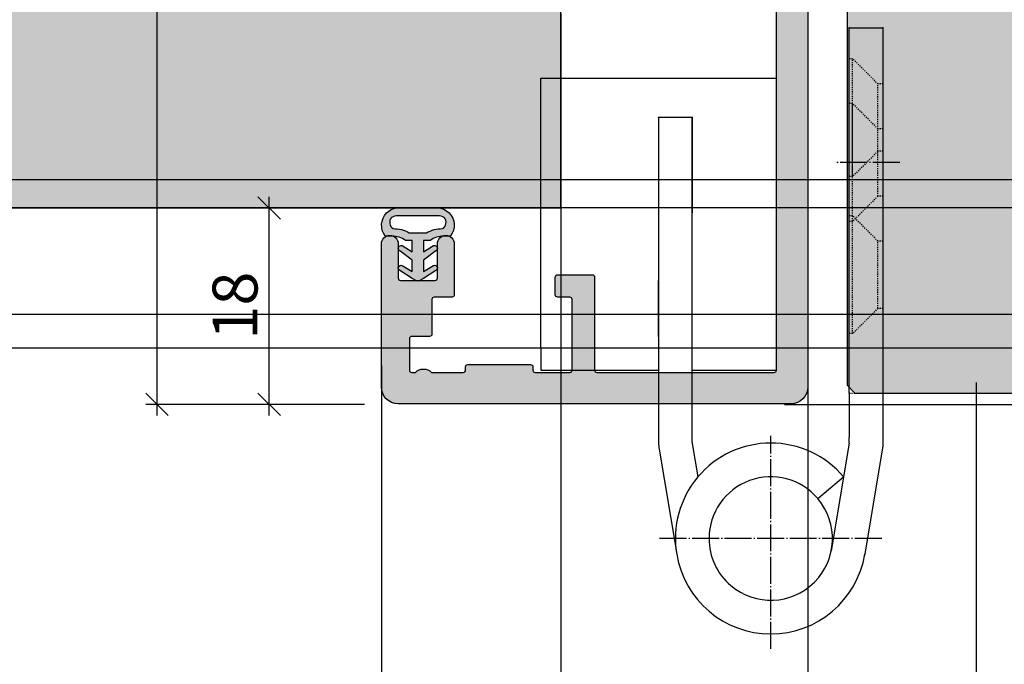
# Model space of a CAD drawing. Units: millimetres. Extents: x -41716 to -17716, y 19881 to 20155.
# Drawn here: x -40689 to -40601, y 19929 to 19986 of the extents above; entities that cross this region are included whole.
import ezdxf

# ---------------------------------------------------------------- set-up
doc = ezdxf.new("R2010")
doc.units = ezdxf.units.MM
doc.header["$LTSCALE"] = 0.2
doc.linetypes.add('DASHED', pattern=[0.75, 0.5, -0.25])
doc.linetypes.add('DOT_CENTER', pattern=[14, 12, -1, 0, -1])
for name, color, linetype in [('Band', 250, 'Continuous'), ('Dichtung-Wandanschluss-Kontur', 4, 'Continuous'), ('Dichtung-Wandanschluss-Schraffur', 252, 'Continuous'), ('Türdichtung', 3, 'Continuous'), ('Türkontur', 4, 'Continuous'), ('Türschraffur', 254, 'Continuous'), ('Wandkontur', 4, 'Continuous'), ('Wandschraffur', 254, 'Continuous'), ('Zarge', 2, 'Continuous'), ('Zarge-Kontur', 2, 'Continuous'), ('Zarge-Schraffur', 250, 'Continuous')]:
    doc.layers.add(name, color=color, linetype=linetype)
doc.layers.add('Band_Aufnahme', color=250, linetype='Continuous', plot=False)
doc.layers.add('Konlinie', color=9, linetype='Continuous', plot=False)
doc.layers.add('Bem_1_1', color=7, linetype='Continuous', lineweight=18)
doc.styles.add('Bemtext', font='arial.ttf')
doc.dimstyles.new('BEM_1_1$0', dxfattribs={"dimtxt": 4, "dimasz": 2, "dimexe": 1, "dimexo": 3, "dimgap": 1, "dimtad": 1, "dimdec": 0, "dimrnd": 0.1, "dimzin": 9, "dimdsep": 46, "dimtxsty": 'Bemtext', "dimblk": 'OBLIQUE', "dimcen": 0, "dimdle": 1, "dimclrd": 151, "dimclre": 252, "dimclrt": 151, "dimadec": 0, "dimazin": 2, "dimtfac": 1, "dimtdec": 0, "dimtix": 1, "dimtmove": 0, "dimatfit": 0, "dimldrblk": 'OBLIQUE', "dimfxl": 0, "dimtolj": 1, "dimtzin": 12, "dimarcsym": 0})

# ---------------------------------------------------------------- blocks, each defined once
blk = doc.blocks.new('_Oblique')
at = {"color": 0, "linetype": 'ByBlock', "lineweight": -2}
blk.add_line((-0.5, -0.5), (0.5, 0.5), dxfattribs=at)
blk = doc.blocks.new('*D20')
at = {"layer": 'Bem_1_1', "color": 151, "lineweight": -2}
for p, q in [((-40578.78141933772, 19952.86811379091), (-40578.78141933772, 19954.86811379091)), ((-40578.78141933772, 19952.86811379091), (-40578.78141933772, 19951.86811379091)), ((-40578.78141933772, 19951.86811379091), (-40578.78141933772, 19941.91690635114))]:
    blk.add_line(p, q, dxfattribs=at)
at = {"layer": 'Bem_1_1', "color": 252, "lineweight": -2}
for p, q in [((-40613.19300521516, 19952.86811379091), (-40577.78141933772, 19952.86811379091)), ((-40620.86719269583, 19951.86811379091), (-40577.78141933772, 19951.86811379091))]:
    blk.add_line(p, q, dxfattribs=at)
at = {"layer": 'Defpoints', "color": 0}
for p in [(-40616.19300521516, 19952.86811379091), (-40623.86719269583, 19951.86811379091), (-40578.78141933772, 19951.86811379091)]:
    blk.add_point(p, dxfattribs=at)
at = {"layer": 'Bem_1_1', "color": 151, "lineweight": -2, "xscale": 2, "yscale": 2, "zscale": 2}
for p, rotation in [((-40578.78141933772, 19952.86811379091), 270), ((-40578.78141933772, 19951.86811379091), 90)]:
    blk.add_blockref('_Oblique', p, dxfattribs=dict(at, rotation=rotation))
at = {"layer": 'Bem_1_1', "color": 151, "insert": (-40581.78960487661, 19943.65360485046), "char_height": 4, "attachment_point": 5, "rotation": 90, "style": 'Bemtext'}
blk.add_mtext('\\A1;1', dxfattribs=at)
blk = doc.blocks.new('*D83')
at = {"layer": 'Bem_1_1', "color": 151, "lineweight": -2}
blk.add_line((-40578.78141933773, 19951.86811379092), (-40578.78141933773, 20003.86811379092), dxfattribs=at)
at = {"layer": 'Bem_1_1', "color": 252, "lineweight": -2}
for p, q in [((-40611.58141933774, 20002.86811379092), (-40577.78141933773, 20002.86811379092)), ((-40611.58141933774, 19952.86811379092), (-40577.78141933773, 19952.86811379092))]:
    blk.add_line(p, q, dxfattribs=at)
at = {"layer": 'Defpoints', "color": 0}
for p in [(-40614.58141933774, 20002.86811379092), (-40578.78141933773, 20002.86811379092), (-40614.58141933774, 19952.86811379092)]:
    blk.add_point(p, dxfattribs=at)
at = {"layer": 'Bem_1_1', "color": 151, "lineweight": -2, "xscale": 2, "yscale": 2, "zscale": 2}
for p, rotation in [((-40578.78141933773, 20002.86811379092), 90), ((-40578.78141933773, 19952.86811379092), 270)]:
    blk.add_blockref('_Oblique', p, dxfattribs=dict(at, rotation=rotation))
at = {"layer": 'Bem_1_1', "color": 151, "insert": (-40581.82371128862, 19977.49042039273), "char_height": 4, "attachment_point": 5, "rotation": 90, "style": 'Bemtext'}
blk.add_mtext('\\A1;50', dxfattribs=at)
blk = doc.blocks.new('*D24')
at = {"layer": 'Bem_1_1', "color": 151, "lineweight": -2}
blk.add_line((-40568.78141933773, 19950.86811379092), (-40568.78141933773, 20008.92240232291), dxfattribs=at)
at = {"layer": 'Bem_1_1', "color": 252, "lineweight": -2}
for p, q in [((-40602.90635307711, 20007.92240232291), (-40567.78141933773, 20007.92240232291)), ((-40617.28141933773, 19951.86811379092), (-40567.78141933773, 19951.86811379092))]:
    blk.add_line(p, q, dxfattribs=at)
at = {"layer": 'Defpoints', "color": 0}
for p in [(-40605.90635307711, 20007.92240232291), (-40568.78141933773, 20007.92240232291), (-40620.28141933773, 19951.86811379092)]:
    blk.add_point(p, dxfattribs=at)
at = {"layer": 'Bem_1_1', "color": 151, "lineweight": -2, "xscale": 2, "yscale": 2, "zscale": 2}
for p, rotation in [((-40568.78141933773, 20007.92240232291), 90), ((-40568.78141933773, 19951.86811379092), 270)]:
    blk.add_blockref('_Oblique', p, dxfattribs=dict(at, rotation=rotation))
at = {"layer": 'Bem_1_1', "color": 151, "insert": (-40571.82371128862, 19979.57515292931), "char_height": 4, "attachment_point": 5, "rotation": 90, "style": 'Bemtext'}
blk.add_mtext('\\A1;56', dxfattribs=at)
blk = doc.blocks.new('*D25')
at = {"layer": 'Bem_1_1', "color": 252, "lineweight": -2}
for p, q in [((-40013.78141933773, 19968.81714204065), (-40013.78141933773, 19905.86811379092)), ((-40618.78141933773, 19963.81714204065), (-40618.78141933773, 19905.86811379092))]:
    blk.add_line(p, q, dxfattribs=at)
at = {"layer": 'Bem_1_1', "color": 151, "lineweight": -2}
blk.add_line((-40619.78141933773, 19906.86811379092), (-40012.78141933773, 19906.86811379092), dxfattribs=at)
at = {"layer": 'Defpoints', "color": 0}
for p in [(-40013.78141933773, 19971.81714204065), (-40618.78141933773, 19966.81714204065), (-40013.78141933773, 19906.86811379092)]:
    blk.add_point(p, dxfattribs=at)
at = {"layer": 'Bem_1_1', "color": 151, "lineweight": -2, "xscale": 2, "yscale": 2, "zscale": 2, "rotation": 180}
blk.add_blockref('_Oblique', (-40618.78141933773, 19906.86811379092), dxfattribs=at)
at = {"layer": 'Bem_1_1', "color": 151, "lineweight": -2, "xscale": 2, "yscale": 2, "zscale": 2}
blk.add_blockref('_Oblique', (-40013.78141933773, 19906.86811379092), dxfattribs=at)
at = {"layer": 'Bem_1_1', "color": 151, "insert": (-40567.73163488592, 19914.04046485959), "char_height": 4, "attachment_point": 5, "style": 'Bemtext'}
blk.add_mtext('\\A1;ZFM-B = WÖ - 44\\PZFM-H = WÖ - 22', dxfattribs=at)
blk = doc.blocks.new('*D26')
at = {"layer": 'Bem_1_1', "color": 252, "lineweight": -2}
for p, q in [((-39991.78141933773, 19989.67046712128), (-39991.78141933773, 19893.86811379093)), ((-40640.78141933773, 19986.67728991153), (-40640.78141933773, 19893.86811379093))]:
    blk.add_line(p, q, dxfattribs=at)
at = {"layer": 'Bem_1_1', "color": 151, "lineweight": -2}
blk.add_line((-40641.78141933773, 19894.86811379093), (-39990.78141933773, 19894.86811379093), dxfattribs=at)
at = {"layer": 'Defpoints', "color": 0}
for p in [(-39991.78141933773, 19992.67046712128), (-40640.78141933773, 19989.67728991153), (-39991.78141933773, 19894.86811379093)]:
    blk.add_point(p, dxfattribs=at)
at = {"layer": 'Bem_1_1', "color": 151, "lineweight": -2, "xscale": 2, "yscale": 2, "zscale": 2, "rotation": 180}
blk.add_blockref('_Oblique', (-40640.78141933773, 19894.86811379093), dxfattribs=at)
at = {"layer": 'Bem_1_1', "color": 151, "lineweight": -2, "xscale": 2, "yscale": 2, "zscale": 2}
blk.add_blockref('_Oblique', (-39991.78141933773, 19894.86811379093), dxfattribs=at)
at = {"layer": 'Bem_1_1', "color": 151, "insert": (-40584.95543255901, 19898.3046758646), "char_height": 4, "attachment_point": 5, "style": 'Bemtext'}
blk.add_mtext('\\A1;WÖ', dxfattribs=at)
blk = doc.blocks.new('*D28')
at = {"layer": 'Bem_1_1', "color": 151, "lineweight": -2}
blk.add_line((-40676.78141933773, 20057.92076577675), (-40676.78141933773, 19950.86811379092), dxfattribs=at)
at = {"layer": 'Bem_1_1', "color": 252, "lineweight": -2}
for p, q in [((-40610.05581995785, 20056.92076577675), (-40677.78141933773, 20056.92076577675)), ((-40658.28141933773, 19951.86811379092), (-40677.78141933773, 19951.86811379092))]:
    blk.add_line(p, q, dxfattribs=at)
at = {"layer": 'Defpoints', "color": 0}
for p in [(-40607.05581995785, 20056.92076577675), (-40676.78141933773, 19951.86811379092), (-40655.28141933773, 19951.86811379092)]:
    blk.add_point(p, dxfattribs=at)
at = {"layer": 'Bem_1_1', "color": 151, "lineweight": -2, "xscale": 2, "yscale": 2, "zscale": 2}
for p, rotation in [((-40676.78141933773, 20056.92076577675), 90), ((-40676.78141933773, 19951.86811379092), 270)]:
    blk.add_blockref('_Oblique', p, dxfattribs=dict(at, rotation=rotation))
at = {"layer": 'Bem_1_1', "color": 151, "insert": (-40679.82371128862, 20004.39443978383), "char_height": 4, "attachment_point": 5, "rotation": 90, "style": 'Bemtext'}
blk.add_mtext('\\A1;PA  105', dxfattribs=at)
blk = doc.blocks.new('*D29')
at = {"layer": 'Bem_1_1', "color": 252, "lineweight": -2}
for p, q in [((-40618.78141933773, 19955.31383621838), (-40618.78141933773, 19920.86811379093)), ((-40603.78141933773, 19953.81383621838), (-40603.78141933773, 19920.86811379093))]:
    blk.add_line(p, q, dxfattribs=at)
at = {"layer": 'Bem_1_1', "color": 151, "lineweight": -2}
blk.add_line((-40619.78141933773, 19921.86811379093), (-40602.78141933773, 19921.86811379093), dxfattribs=at)
at = {"layer": 'Defpoints', "color": 0}
for p in [(-40618.78141933773, 19958.31383621838), (-40603.78141933773, 19956.81383621838), (-40603.78141933773, 19921.86811379093)]:
    blk.add_point(p, dxfattribs=at)
at = {"layer": 'Bem_1_1', "color": 151, "lineweight": -2, "xscale": 2, "yscale": 2, "zscale": 2, "rotation": 180}
blk.add_blockref('_Oblique', (-40618.78141933773, 19921.86811379093), dxfattribs=at)
at = {"layer": 'Bem_1_1', "color": 151, "lineweight": -2, "xscale": 2, "yscale": 2, "zscale": 2}
blk.add_blockref('_Oblique', (-40603.78141933773, 19921.86811379093), dxfattribs=at)
at = {"layer": 'Bem_1_1', "color": 151, "insert": (-40611.28141933773, 19924.91040574181), "char_height": 4, "attachment_point": 5, "style": 'Bemtext'}
blk.add_mtext('\\A1;15', dxfattribs=at)
blk = doc.blocks.new('*D30')
at = {"layer": 'Bem_1_1', "color": 151, "lineweight": -2}
blk.add_line((-40666.78141933773, 19950.86811379092), (-40666.78141933773, 19970.36811379092), dxfattribs=at)
at = {"layer": 'Bem_1_1', "color": 252, "lineweight": -2}
for p, q in [((-40658.28141933773, 19969.36811379092), (-40667.78141933773, 19969.36811379092)), ((-40658.28141933773, 19951.86811379092), (-40667.78141933773, 19951.86811379092))]:
    blk.add_line(p, q, dxfattribs=at)
at = {"layer": 'Defpoints', "color": 0}
for p in [(-40666.78141933773, 19969.36811379092), (-40655.28141933773, 19969.36811379092), (-40655.28141933773, 19951.86811379092)]:
    blk.add_point(p, dxfattribs=at)
at = {"layer": 'Bem_1_1', "color": 151, "lineweight": -2, "xscale": 2, "yscale": 2, "zscale": 2}
for p, rotation in [((-40666.78141933773, 19969.36811379092), 90), ((-40666.78141933773, 19951.86811379092), 270)]:
    blk.add_blockref('_Oblique', p, dxfattribs=dict(at, rotation=rotation))
at = {"layer": 'Bem_1_1', "color": 151, "insert": (-40669.82371128862, 19960.67239136347), "char_height": 4, "attachment_point": 5, "rotation": 90, "style": 'Bemtext'}
blk.add_mtext('\\A1;18', dxfattribs=at)
blk = doc.blocks.new('*D31')
at = {"layer": 'Bem_1_1', "color": 252, "lineweight": -2}
for p, q in [((-40656.78141933773, 19955.31383621838), (-40656.78141933773, 19920.86811379093)), ((-40618.78141933773, 19955.31383621838), (-40618.78141933773, 19920.86811379093))]:
    blk.add_line(p, q, dxfattribs=at)
at = {"layer": 'Bem_1_1', "color": 151, "lineweight": -2}
blk.add_line((-40657.78141933773, 19921.86811379093), (-40617.78141933773, 19921.86811379093), dxfattribs=at)
at = {"layer": 'Defpoints', "color": 0}
for p in [(-40656.78141933773, 19958.31383621838), (-40618.78141933773, 19958.31383621838), (-40618.78141933773, 19921.86811379093)]:
    blk.add_point(p, dxfattribs=at)
at = {"layer": 'Bem_1_1', "color": 151, "lineweight": -2, "xscale": 2, "yscale": 2, "zscale": 2, "rotation": 180}
blk.add_blockref('_Oblique', (-40656.78141933773, 19921.86811379093), dxfattribs=at)
at = {"layer": 'Bem_1_1', "color": 151, "lineweight": -2, "xscale": 2, "yscale": 2, "zscale": 2}
blk.add_blockref('_Oblique', (-40618.78141933773, 19921.86811379093), dxfattribs=at)
at = {"layer": 'Bem_1_1', "color": 151, "insert": (-40637.78141933773, 19924.91176999829), "char_height": 4, "attachment_point": 5, "style": 'Bemtext'}
blk.add_mtext('\\A1;38', dxfattribs=at)
blk = doc.blocks.new('ST56 - P10350')
at = {"layer": 'Zarge-Schraffur'}
h = blk.add_hatch(color=256, dxfattribs=at)
h.dxf.hatch_style = 1
edge = h.paths.add_edge_path()
edge.add_line((31, 61.30000000000291), (31, 67.70000000000437))
edge.add_arc((31.29999999999563, 67.70000000000437), 0.2999999999956344, 90, 180, ccw=False)
edge.add_line((31.29999999999563, 68), (49.5, 68))
edge.add_arc((49.5, 68.5), 0.5, 270, 360)
edge.add_line((50, 68.5), (50, 72.5))
edge.add_arc((49.5, 72.5), 0.5, 0, 90)
edge.add_line((49.5, 73), (40.5, 73))
edge.add_arc((40.5, 75), 2, 180, 270, ccw=False)
edge.add_line((38.5, 75), (38.5, 102.8000000000029))
edge.add_arc((38.69999999999661, 102.8000000000024), 0.1999999999966064, 83.62062979140251, 179.9999999998575, ccw=False)
edge.add_arc((38.49999999999999, 101.0111456179988), 2.000000000000012, 9.36211108637508e-11, 83.62062979165029, ccw=False)
edge.add_line((40.5, 101.011145618002), (40.5, 76))
edge.add_arc((41.5, 76), 1, 180, 270)
edge.add_line((41.5, 75), (50.79999999999563, 75))
edge.add_arc((50.79999999999563, 75.20000000000437), 0.2000000000043656, 270, 360)
edge.add_line((51, 75.20000000000437), (51, 101.8555136271316))
edge.add_arc((50.79999999999244, 101.8555136271292), 0.2000000000075559, 6.71733148699717e-10, 60.00000000067674)
edge.add_line((50.89999999999418, 102.0287187078939), (49.59999999999127, 102.779274057837))
edge.add_arc((49.69999999999401, 102.9524791385854), 0.1999999999940117, 179.9999999981069, 239.9999999981018, ccw=False)
edge.add_line((49.5, 102.952479138592), (49.5, 104.8000000000029))
edge.add_arc((49.69999999999727, 104.8000000000032), 0.1999999999972673, 60.000000000087425, 180.0000000000936, ccw=False)
edge.add_line((49.79999999999563, 104.9732050807579), (52, 103.7030344885425))
edge.add_arc((50.99999999999746, 101.9709836809721), 2.00000000000254, -4.160938260611147e-11, 59.999999999958106, ccw=False)
edge.add_line((53, 101.9709836809707), (53, 56.5))
edge.add_arc((52.5, 56.5), 0.5, -90, 0, ccw=False)
edge.add_line((52.5, 56), (49.25, 56))
edge.add_arc((49.25, 56.75), 0.75, 90, 270, ccw=False)
edge.add_line((49.25, 57.5), (50.29999999999563, 57.5))
edge.add_arc((50.29999999999563, 57.70000000000437), 0.2000000000043656, 270, 360)
edge.add_line((50.5, 57.70000000000437), (50.5, 58.80000000000291))
edge.add_arc((50.29999999999927, 58.79999999999927), 0.2000000000007276, 1.042204158018174e-09, 90.00000000104221)
edge.add_line((50.29999999999563, 59), (49.25, 59))
edge.add_arc((49.25, 59.75), 0.75, 90, 270, ccw=False)
edge.add_line((49.25, 60.5), (50.54999999999563, 60.5))
edge.add_arc((50.54999999999563, 60.70000000000437), 0.2000000000043656, 270, 360)
edge.add_line((50.75, 60.70000000000437), (50.75, 64.80000000000291))
edge.add_arc((50.54999999999927, 64.79999999999927), 0.2000000000007276, 1.042204158018174e-09, 90.00000000104221)
edge.add_line((50.54999999999563, 65), (45.16568542494497, 65))
edge.add_arc((45.16568542494834, 65.200000000003), 0.2000000000030013, 224.9999999990399, 269.9999999990331, ccw=False)
edge.add_line((45.02426406870654, 65.05857864376594), (44.64142135623115, 65.44142135624134))
edge.add_arc((44.49999999999636, 65.30000000000653), 0.1999999999964424, 45.00000000000288, 134.9999999999971)
edge.add_line((44.35857864376158, 65.44142135624134), (43.9757359312789, 65.05857864376594))
edge.add_arc((43.83431457504075, 65.19999999999419), 0.1999999999941915, 270.000000002007, 315.00000000200646, ccw=False)
edge.add_line((43.83431457504776, 65), (38.44999999999709, 65))
edge.add_arc((38.44999999999709, 64.80000000000291), 0.1999999999970896, 90, 180)
edge.add_line((38.25, 64.80000000000291), (38.25, 60.70000000000437))
edge.add_arc((38.45000000000073, 60.70000000000073), 0.2000000000007276, 179.9999999989578, 269.9999999989578)
edge.add_line((38.44999999999709, 60.5), (39.75, 60.5))
edge.add_arc((39.75, 59.75), 0.75, -90, 90, ccw=False)
edge.add_line((39.75, 59), (38.69999999999709, 59))
edge.add_arc((38.69999999999709, 58.80000000000291), 0.1999999999970896, 90, 180)
edge.add_line((38.5, 58.80000000000291), (38.5, 57.70000000000437))
edge.add_arc((38.70000000000073, 57.70000000000073), 0.2000000000007276, 179.9999999989578, 269.9999999989578)
edge.add_line((38.69999999999709, 57.5), (39.75, 57.5))
edge.add_arc((39.75, 56.75), 0.75, -90, 90, ccw=False)
edge.add_line((39.75, 56), (38.19999999999709, 56))
edge.add_arc((38.19999999999709, 55.80000000000291), 0.1999999999970896, 90, 180)
edge.add_line((38, 55.80000000000291), (38, 1.5))
edge.add_arc((36.5, 1.5), 1.5, -90, 0, ccw=False)
edge.add_line((36.5, 0), (1.5, 0))
edge.add_arc((1.5, 1.5), 1.5, 180, 270, ccw=False)
edge.add_line((0, 1.5), (0, 14.25))
edge.add_arc((0.75, 14.25), 0.75, 0, 180, ccw=False)
edge.add_line((1.5, 14.25), (1.5, 11.20000000000437))
edge.add_arc((1.700000000000728, 11.20000000000073), 0.2000000000007276, 179.9999999989578, 269.9999999989578)
edge.add_line((1.69999999999709, 11), (4.799999999995634, 11))
edge.add_arc((4.799999999995634, 11.20000000000437), 0.2000000000043656, 270, 360)
edge.add_line((5, 11.20000000000437), (5, 14.25))
edge.add_arc((5.75, 14.25), 0.75, 0, 180, ccw=False)
edge.add_line((6.5, 14.25), (6.5, 9.700000000004366))
edge.add_arc((6.299999999995634, 9.700000000004366), 0.2000000000043656, -90, 0, ccw=False)
edge.add_line((6.299999999995634, 9.5), (4.69999999999709, 9.5))
edge.add_arc((4.69999999999709, 9.30000000000291), 0.1999999999970896, 90, 180)
edge.add_line((4.5, 9.30000000000291), (4.5, 6.200000000004366))
edge.add_arc((4.299999999995634, 6.200000000004366), 0.2000000000043656, -90, 0, ccw=False)
edge.add_line((4.299999999995634, 6), (2.69999999999709, 6))
edge.add_arc((2.69999999999709, 5.80000000000291), 0.1999999999970896, 90, 180)
edge.add_line((2.5, 5.80000000000291), (2.5, 3))
edge.add_arc((2.69999999999709, 3), 0.1999999999970896, 180, 270)
edge.add_line((2.69999999999709, 2.80000000000291), (3.035857157141436, 2.80000000000291))
edge.add_arc((3.749999999996362, 2.100000000002318), 1.000000000000873, 44.427004000804175, 135.5729959991957, ccw=False)
edge.add_line((4.464142842851288, 2.80000000000291), (7.299999999995634, 2.80000000000291))
edge.add_arc((7.299999999999272, 3.000000000003638), 0.2000000000007276, 269.9999999989578, 359.9999999989578)
edge.add_line((7.5, 3), (7.5, 3.30000000000291))
edge.add_arc((7.69999999999709, 3.30000000000291), 0.1999999999970896, 90, 180, ccw=False)
edge.add_line((7.69999999999709, 3.5), (13.29999999999563, 3.5))
edge.add_arc((13.29999999999927, 3.299999999999272), 0.2000000000007276, 1.042224084812915e-09, 90.00000000104222, ccw=False)
edge.add_line((13.5, 3.30000000000291), (13.5, 3))
edge.add_arc((13.69999999999709, 3), 0.1999999999970896, 180, 270)
edge.add_line((13.69999999999709, 2.80000000000291), (16.79999999999563, 2.80000000000291))
edge.add_arc((16.79999999999927, 3.000000000003638), 0.2000000000007276, 269.9999999989578, 359.9999999989578)
edge.add_line((17, 3), (17, 9.30000000000291))
edge.add_arc((16.79999999999927, 9.299999999999272), 0.2000000000007276, 1.042204158018174e-09, 90.00000000104221)
edge.add_line((16.79999999999563, 9.5), (15.69999999999709, 9.5))
edge.add_arc((15.70000000000073, 9.700000000000728), 0.2000000000007276, 179.9999999989578, 269.9999999989578, ccw=False)
edge.add_line((15.5, 9.700000000004366), (15.5, 11.30000000000291))
edge.add_arc((15.69999999999709, 11.30000000000291), 0.1999999999970896, 90, 180, ccw=False)
edge.add_line((15.69999999999709, 11.5), (18.79999999999563, 11.5))
edge.add_arc((18.79999999999927, 11.29999999999927), 0.2000000000007276, 1.042224084812915e-09, 90.00000000104222, ccw=False)
edge.add_line((19, 11.30000000000291), (19, 3))
edge.add_arc((19.19999999999709, 3), 0.1999999999970896, 180, 270)
edge.add_line((19.19999999999709, 2.80000000000291), (35, 2.80000000000291))
edge.add_arc((35, 3), 0.1999999999970896, 270, 360)
edge.add_line((35.19999999999709, 3), (35.19999999999709, 62.68564064605744))
edge.add_arc((34.89999999999831, 62.68564064605867), 0.2999999999987821, 359.9999999997639, 479.9999999997617)
edge.add_line((34.75, 62.94544826719357), (31.44999999999709, 61.04019237886678))
edge.add_arc((31.29999999999878, 61.30000000000167), 0.2999999999987746, 179.9999999997625, 299.9999999997634, ccw=False)
at = {"layer": 'Zarge'}
blk.add_lwpolyline([(38, 55.80000000000291), (38, 1.5, -0.414213562373095), (36.5, 0), (1.5, 0, -0.414213562373095), (0, 1.5), (0, 14.25, -0.9999999999999999), (1.5, 14.25), (1.5, 11.20000000000437, 0.414213562373095), (1.69999999999709, 11), (4.799999999995634, 11, 0.414213562373095), (5, 11.20000000000437), (5, 14.25, -0.9999999999999999), (6.5, 14.25), (6.5, 9.700000000004366, -0.414213562373095), (6.299999999995634, 9.5), (4.69999999999709, 9.5, 0.414213562373095), (4.5, 9.30000000000291), (4.5, 6.200000000004366, -0.414213562373095), (4.299999999995634, 6), (2.69999999999709, 6, 0.414213562373095), (2.5, 5.80000000000291), (2.5, 3, 0.414213562373095), (2.69999999999709, 2.80000000000291), (3.035857157141436, 2.80000000000291, -0.4200840252084179), (4.464142842851288, 2.80000000000291), (7.299999999995634, 2.80000000000291, 0.414213562373095), (7.5, 3), (7.5, 3.30000000000291, -0.414213562373095), (7.69999999999709, 3.5), (13.29999999999563, 3.5, -0.414213562373095), (13.5, 3.30000000000291), (13.5, 3, 0.414213562373095), (13.69999999999709, 2.80000000000291), (16.79999999999563, 2.80000000000291, 0.414213562373095), (17, 3), (17, 9.30000000000291, 0.414213562373095), (16.79999999999563, 9.5), (15.69999999999709, 9.5, -0.414213562373095), (15.5, 9.700000000004366), (15.5, 11.30000000000291, -0.414213562373095), (15.69999999999709, 11.5), (18.79999999999563, 11.5, -0.414213562373095), (19, 11.30000000000291), (19, 3, 0.414213562373095), (19.19999999999709, 2.80000000000291), (35, 2.80000000000291, 0.414213562373095), (35.19999999999709, 3), (35.19999999999709, 62.68564064605744, 0.5773502691896107)], format="xyb", dxfattribs=at)
blk = doc.blocks.new('Wanddichtung 2.5mm')
at = {"layer": 'Dichtung-Wandanschluss-Schraffur'}
h = blk.add_hatch(color=256, dxfattribs=at)
h.paths.add_polyline_path([(-2.299999999999634, -4.010842539053556), (-2.899999999999543, -4.010842539053556, 0.378843803740751), (-2.781601032537331, -6.081703129319067, 0.1513207257443133), (-1.909736263645548, -6.510842539053556), (6.611378111642807e-13, -6.510842539053556), (1.909736263646984, -6.510842539053556, 0.1513207257438698), (2.781601032536721, -6.08170312932107, 0.3788438037412673), (2.90000000000098, -4.010842539053556), (2.300000000001071, -4.010842539053556, -0.1622776601683794), (1.100000000000798, -3.610842539053465), (0.5000000000008885, -3.610842539053479), (0.5000000000006611, -2.610842539053905), (1.406648151003971, -3.157324654002878, 0.9265747583620065), (1.61137443177811, -2.702749191985731), (0.5000000000007748, -1.848797900732293), (0.5000000000007748, -0.848797900732734), (1.40664815100579, -1.395280015682147, 0.9265747583733598), (1.611374431775154, -0.9407045536622718), (0.5000000000015706, -0.2379553616800791), (0.1197130326703263, -0.03052610677150369, 0.05098277280280342), (0.07282656708682855, -0.01084253905355581), (-0.0728265670852789, -0.01084253905355581, 0.05098277280293679), (-0.1197130326688903, -0.03052610677157475), (-0.5000000000008168, -0.2379553616807897), (-1.611374431773605, -0.9407045536622718, 0.9265747583722885), (-1.40664815100424, -1.395280015682047), (-0.4999999999991115, -0.848797900732734), (-0.4999999999992252, -1.848797900732265), (-1.611374431776674, -2.702749191985731, 0.9265747583613736), (-1.406648151002535, -3.157324654002849), (-0.4999999999991115, -2.610842539053891), (-0.4999999999994525, -3.610842539053451), (-1.099999999999361, -3.610842539053465, -0.1622776601683794)])
h.paths.add_polyline_path([(0.7685342890006058, -4.287468013148555, 0.1450467963129163), (2.186915349829612, -4.669569223031885, -0.4743150982060345), (2.348247008343357, -5.666562417983656, -0.1384025542621104), (1.776648191708411, -5.804588961372247), (7.748246488858967e-13, -5.804588961372247), (-1.776648191706975, -5.804588961372247, -0.1384025542621112), (-2.348247008341921, -5.666562417983641, -0.4541969519577906), (-2.20839724266866, -4.669569223031885, 0.1466177074177877), (-0.7685342889991699, -4.287468013148555), (7.748246488858967e-13, -4.287468013148555)], flags=16)
at = {"layer": 'Dichtung-Wandanschluss-Kontur'}
for points in [[(7.748246488858967e-13, -6.510842539053556), (1.909736263646984, -6.510842539053556, 0.1513207257443133), (2.781601032538767, -6.081703129319067, 0.3788438037407509), (2.90000000000098, -4.010842539053556), (2.300000000001071, -4.010842539053556, -0.1622776601683794), (1.100000000000798, -3.610842539053465), (0.5000000000008885, -3.610842539053465), (0.5000000000006611, -2.61084253905392), (1.406648151003971, -3.157324654002878, 0.9265747583620066), (1.61137443177811, -2.702749191985731), (0.5000000000007748, -1.848797900732279), (0.5000000000007748, -0.848797900732734), (1.40664815100579, -1.395280015682147, 0.9265747583733648), (1.611374431775154, -0.9407045536622718), (0.5000000000019117, -0.2379553616801786), (0.1197130326703263, -0.03052610677150369, 0.1254892417099063), (7.748246488858967e-13, 0, 0.1254892417099063), (-0.1197130326687766, -0.03052610677150369), (-0.500000000000362, -0.2379553616801786), (-1.611374431773605, -0.9407045536622718, 0.9265747583733648), (-1.406648151004354, -1.395280015682147), (-0.4999999999992252, -0.848797900732734), (-0.4999999999992252, -1.848797900732279), (-1.611374431776674, -2.702749191985731, 0.9265747583620066), (-1.406648151002535, -3.157324654002878), (-0.4999999999992252, -2.61084253905392), (-0.4999999999994525, -3.610842539053465), (-1.099999999999361, -3.610842539053465, -0.1622776601683794), (-2.299999999999634, -4.010842539053556), (-2.899999999999543, -4.010842539053556, 0.3788438037407509), (-2.781601032537331, -6.081703129319067, 0.1513207257443133), (-1.909736263645548, -6.510842539053556)], [(6.611378111642807e-13, -4.287468013148555), (0.7685342890006058, -4.287468013148555, 0.1450467963129163), (2.186915349829612, -4.669569223031885, -0.4743150982060241), (2.348247008343357, -5.666562417983641, -0.1384025542621112), (1.776648191708411, -5.804588961372247), (7.748246488858967e-13, -5.804588961372247), (6.611378111642807e-13, -5.804588961372247), (6.611378111642807e-13, -5.804588961372247), (-1.776648191706975, -5.804588961372247, -0.1384025542621112), (-2.348247008341921, -5.666562417983641, -0.4541969519577908), (-2.20839724266866, -4.669569223031885, 0.1466177074177877), (-0.7685342889991699, -4.287468013148555)]]:
    blk.add_lwpolyline(points, format="xyb", close=True, dxfattribs=at)

msp = doc.modelspace()

# ---------------------------------------------------------------- hatches: boundary and pattern name
at = {"layer": 'Türschraffur'}
msp.add_hatch(color=256, dxfattribs=at).paths.add_polyline_path([(-40614.58141933774, 19952.86811379092), (-40017.98141933774, 19952.86811379092), (-40017.28141933773, 19953.56811379092), (-40017.28141933773, 20002.16811379091), (-40017.98141933774, 20002.86811379092), (-40614.58141933774, 20002.86811379092), (-40615.28141933773, 20002.16811379091), (-40615.28141933773, 19953.56811379091)])
at = {"layer": 'Wandschraffur'}
h = msp.add_hatch(color=256, dxfattribs=at)
edge = h.paths.add_edge_path()
edge.add_line((-40716.28141933773, 19969.36811379092), (-40640.78141933773, 19969.36811379092))
edge.add_line((-40640.78141933773, 19969.36811379092), (-40640.78141933773, 20051.18242744069))
edge.add_arc((-40630.61175093317, 20061.78630175295), 14.69232132404684, 226.1974146271741, 347.255104463089)
edge.add_line((-40616.28141933773, 20058.54502079412), (-40616.28141933773, 20154.93928403545))
edge.add_line((-40616.28141933773, 20154.93928403545), (-40716.28141933773, 20154.93928403545))
edge.add_line((-40716.28141933773, 20154.93928403545), (-40716.28141933773, 19969.36811379092))

# ---------------------------------------------------------------- linework, layer by layer
at = {"layer": 'Band', "linetype": 'DASHED'}
msp.add_line((-40615.08141933773, 19952.86811379091), (-40612.08141933773, 19952.86811379091), dxfattribs=at)
at = {"layer": 'Band', "linetype": 'Continuous'}
for p, q in [((-40615.08141933773, 19952.86811379091), (-40615.08141933773, 19948.92239136346)), ((-40612.08141933773, 19952.86811379091), (-40612.08141933773, 19948.92239136346)), ((-40632.08141933773, 19952.02953472144), (-40632.08141933773, 19948.46396704403)), ((-40629.08141933773, 19948.46396704403), (-40629.08141933773, 19952.02953472144)), ((-40629.07455266606, 19948.38138665599), (-40628.57625011267, 19945.40574555637)), ((-40615.08141933773, 19948.42239136346), (-40615.58658856279, 19945.40574555637)), ((-40615.08141933773, 19948.42239136346), (-40615.08141933773, 19948.92239136346)), ((-40612.08141933773, 19948.92239136346), (-40612.08141933773, 19948.17293728006)), ((-40632.03335263606, 19947.88590432776), (-40630.46468591937, 19938.51852476682)), ((-40612.08141933773, 19948.17293728006), (-40613.69815275609, 19938.51852476682)), ((-40617.87888177747, 19943.47044407652), (-40615.58658856279, 19945.40574555637)), ((-40615.58658856279, 19945.40574555637), (-40616.69506856956, 19938.78639623968)), ((-40613.69815275609, 19938.51852476682), (-40613.7157397931, 19938.41350280819))]:
    msp.add_line(p, q, dxfattribs=at)
at = {"layer": 'Band', "linetype": 'DOT_CENTER'}
for p, q in [((-40622.08141933773, 19930.08253771604), (-40622.08141933773, 19949.08253771604)), ((-40612.19236207418, 19939.92239136346), (-40632.19236207418, 19939.92239136346))]:
    msp.add_line(p, q, dxfattribs=at)
at = {"layer": 'Band', "linetype": 'Continuous'}
for centre, radius, start, end in [((-40628.58141933773, 19948.46396704403), 3.499999999999996, 180, 189.5065744019472), ((-40628.58141933773, 19948.46396704403), 0.5, 180, 189.5065744019472), ((-40622.08141933773, 19939.92239136346), 8.499999999999996, 40.17321052820564, 139.8267894717944), ((-40622.08141933773, 19939.92239136346), 8.499999999999991, 139.8267894717944, 189.5065744019472), ((-40622.08141933773, 19939.92239136346), 5.499999999999999, 40.17321052820564, 180), ((-40622.08141933773, 19939.92239136346), 5.499999999999948, 229.6797849299494, 40.17321052820564), ((-40622.08141933773, 19939.92239136346), 5.5, 180, 229.6797849299494), ((-40622.08141933773, 19939.92239136346), 8.499999999999988, 189.5065744019472, 350.4934255980528)]:
    msp.add_arc(centre, radius, start, end, dxfattribs=at)
at = {"layer": 'Band'}
msp.add_point((-40630.69236207418, 19939.92239136346), dxfattribs=at)
msp.add_point((-40630.69236207418, 19939.92239136346), dxfattribs=at)
at = {"layer": 'Band_Aufnahme', "linetype": 'Continuous'}
for p, q in [((-40642.58141933773, 19970.92239136346), (-40642.58141933773, 19980.92239136346)), ((-40642.58141933773, 19980.92239136346), (-40639.58141933773, 19980.92239136346)), ((-40639.58141933773, 19980.92239136346), (-40621.58141933773, 19980.92239136346)), ((-40621.58141933773, 19960.67239136346), (-40621.58141933773, 19980.92239136346)), ((-40632.08141933773, 19977.42239136346), (-40632.08141933773, 19974.92239136346)), ((-40629.08141933773, 19977.42239136346), (-40632.08141933773, 19977.42239136346)), ((-40629.08141933773, 19974.92239136346), (-40629.08141933773, 19977.42239136346)), ((-40629.08141933773, 19977.42239136346), (-40629.08141933773, 19969.42239136346)), ((-40632.08141933773, 19974.92239136346), (-40632.08141933773, 19970.92239136346)), ((-40629.08141933773, 19970.92239136346), (-40629.08141933773, 19974.92239136346)), ((-40621.58141933773, 19970.92239136346), (-40621.58141933773, 19971.17239136346)), ((-40642.58141933773, 19966.92239136346), (-40642.58141933773, 19970.92239136346)), ((-40632.08141933773, 19970.92239136346), (-40632.08141933773, 19968.92239136346)), ((-40629.08141933773, 19968.92239136346), (-40629.08141933773, 19970.92239136346)), ((-40629.08141933773, 19969.42239136346), (-40629.08141933773, 19968.92239136346)), ((-40632.08141933773, 19968.92239136346), (-40632.08141933773, 19962.92239136346)), ((-40629.08141933773, 19958.92239136346), (-40629.08141933773, 19968.92239136346)), ((-40642.58141933773, 19956.92239136346), (-40642.58141933773, 19966.92239136346)), ((-40632.08141933773, 19959.52239136347), (-40632.08141933773, 19962.92239136346)), ((-40632.08141933773, 19957.92239136346), (-40632.08141933773, 19962.92239136346)), ((-40632.08141933773, 19962.92239136346), (-40632.08141933773, 19958.92239136346)), ((-40629.08141933773, 19962.42239136346), (-40629.08141933773, 19962.92239136346)), ((-40629.08141933773, 19959.52239136347), (-40629.08141933773, 19962.42239136346)), ((-40621.58141933773, 19960.67239136346), (-40621.58141933773, 19960.92239136346)), ((-40621.58141933773, 19954.92239136346), (-40621.58141933773, 19960.67239136346)), ((-40632.08141933773, 19958.92239136346), (-40632.08141933773, 19952.02953472144)), ((-40629.08141933773, 19957.92239136346), (-40629.08141933773, 19959.52239136347)), ((-40629.08141933773, 19952.02953472144), (-40629.08141933773, 19958.92239136346)), ((-40642.58141933773, 19956.92239136346), (-40642.58141933773, 19954.92239136346)), ((-40642.58141933773, 19954.92239136346), (-40635.58141933773, 19954.92239136346)), ((-40635.58141933773, 19954.92239136346), (-40632.08141933773, 19954.92239136346)), ((-40629.08141933773, 19954.92239136346), (-40625.58141933773, 19954.92239136346)), ((-40625.58141933773, 19954.92239136346), (-40621.58141933773, 19954.92239136346))]:
    msp.add_line(p, q, dxfattribs=at)
at = {"layer": 'Band_Aufnahme'}
for p in [(-40632.08141933773, 19977.42239136346), (-40629.08141933773, 19977.42239136346)]:
    msp.add_point(p, dxfattribs=at)
at = {"layer": 'Konlinie', "linetype": 'Continuous'}
for p, q in [((-40615.08141933773, 19985.42239136346), (-40612.08141933773, 19985.42239136346)), ((-40615.08141933773, 19982.67239136346), (-40615.08141933773, 19985.42239136346)), ((-40612.08141933773, 19985.42239136346), (-40612.08141933773, 19980.42239136346)), ((-40615.08141933773, 19978.67239136346), (-40615.08141933773, 19982.67239136346)), ((-40612.08141933773, 19980.42239136346), (-40612.08141933773, 19976.42239136346)), ((-40615.08141933773, 19972.17239136346), (-40615.08141933773, 19978.67239136346)), ((-40612.08141933773, 19976.42239136346), (-40612.08141933773, 19974.42239136346)), ((-40612.08141933773, 19974.42239136346), (-40612.08141933773, 19970.42239136346)), ((-40615.08141933773, 19968.67239136346), (-40615.08141933773, 19972.17239136346)), ((-40612.08141933773, 19970.42239136346), (-40612.08141933773, 19966.42239136346)), ((-40615.08141933773, 19968.17239136346), (-40615.08141933773, 19968.67239136346)), ((-40615.08141933773, 19958.17239136346), (-40615.08141933773, 19968.17239136346)), ((-40612.08141933773, 19966.42239136346), (-40612.08141933773, 19960.42239136346)), ((-40612.08141933773, 19960.42239136346), (-40612.08141933773, 19952.86811379091)), ((-40615.08141933773, 19952.86811379091), (-40615.08141933773, 19958.17239136346))]:
    msp.add_line(p, q, dxfattribs=at)
at = {"layer": 'Konlinie', "linetype": 'DASHED'}
for p, q in [((-40614.78141933773, 19982.67239136346), (-40615.08141933773, 19982.67239136346)), ((-40612.53141933773, 19980.42239136346), (-40614.78141933773, 19982.67239136346)), ((-40614.78141933773, 19978.67239136346), (-40614.78141933773, 19982.67239136346)), ((-40612.08141933773, 19980.42239136346), (-40612.53141933773, 19980.42239136346)), ((-40612.53141933773, 19976.42239136346), (-40612.53141933773, 19980.42239136346)), ((-40614.78141933773, 19978.67239136346), (-40615.08141933773, 19978.67239136346)), ((-40614.78141933773, 19972.17239136346), (-40614.78141933773, 19978.67239136346)), ((-40612.53141933773, 19976.42239136346), (-40614.78141933773, 19978.67239136346)), ((-40614.78141933773, 19968.67239136346), (-40614.78141933773, 19978.67239136346)), ((-40612.53141933773, 19974.42239136346), (-40612.53141933773, 19976.42239136346)), ((-40612.08141933773, 19976.42239136346), (-40612.53141933773, 19976.42239136346)), ((-40612.53141933773, 19970.42239136346), (-40612.53141933773, 19976.42239136346)), ((-40612.53141933773, 19974.42239136346), (-40614.78141933773, 19972.17239136346)), ((-40612.08141933773, 19974.42239136346), (-40612.53141933773, 19974.42239136346)), ((-40614.78141933773, 19972.17239136346), (-40615.08141933773, 19972.17239136346)), ((-40612.53141933773, 19970.42239136346), (-40614.78141933773, 19968.17239136346)), ((-40612.08141933773, 19970.42239136346), (-40612.53141933773, 19970.42239136346)), ((-40614.78141933773, 19968.67239136346), (-40615.08141933773, 19968.67239136346)), ((-40614.78141933773, 19968.17239136346), (-40614.78141933773, 19968.67239136346)), ((-40612.53141933773, 19966.42239136346), (-40614.78141933773, 19968.67239136346)), ((-40614.78141933773, 19958.17239136346), (-40614.78141933773, 19968.67239136346)), ((-40614.78141933773, 19968.17239136346), (-40615.08141933773, 19968.17239136346)), ((-40612.08141933773, 19966.42239136346), (-40612.53141933773, 19966.42239136346)), ((-40612.53141933773, 19960.42239136346), (-40612.53141933773, 19966.42239136346)), ((-40612.53141933773, 19960.42239136346), (-40614.78141933773, 19958.17239136346)), ((-40612.08141933773, 19960.42239136346), (-40612.53141933773, 19960.42239136346)), ((-40614.78141933773, 19958.17239136346), (-40615.08141933773, 19958.17239136346))]:
    msp.add_line(p, q, dxfattribs=at)
at = {"layer": 'Konlinie', "linetype": 'DOT_CENTER'}
msp.add_line((-40610.58141933773, 19973.42239136346), (-40616.28141933773, 19973.42239136346), dxfattribs=at)
at = {"layer": 'Konlinie', "color": 4, "linetype": 'Continuous'}
for p, q in [((-17716.28141933771, 19971.86811379095), (-41716.28141933776, 19971.86811379092)), ((-17716.28141933771, 19959.86811379095), (-41716.28141933776, 19959.86811379092))]:
    msp.add_line(p, q, dxfattribs=at)
at = {"layer": 'Konlinie', "color": 21, "linetype": 'Continuous'}
for p, q in [((-17716.28141933771, 19969.36811379095), (-41716.28141933776, 19969.36811379092)), ((-17716.28141933771, 19956.86811379095), (-41716.28141933776, 19956.86811379092))]:
    msp.add_line(p, q, dxfattribs=at)
at = {"layer": 'Konlinie'}
for p in [(-40615.08141933773, 19985.42239136346), (-40612.08141933773, 19985.42239136346), (-40612.08141933773, 19985.42239136346)]:
    msp.add_point(p, dxfattribs=at)
at = {"layer": 'Türkontur'}
msp.add_lwpolyline([(-40614.58141933774, 19952.86811379092), (-40017.98141933774, 19952.86811379092), (-40017.28141933773, 19953.56811379092), (-40017.28141933773, 20002.16811379091), (-40017.98141933774, 20002.86811379092), (-40614.58141933774, 20002.86811379092), (-40615.28141933773, 20002.16811379091), (-40615.28141933773, 19953.56811379091)], close=True, dxfattribs=at)
at = {"layer": 'Wandkontur'}
msp.add_lwpolyline([(-40716.28141933773, 19969.36811379092), (-40640.78141933773, 19969.36811379092), (-40640.78141933773, 20051.18242744069, 0.583520142630186), (-40616.28141933773, 20058.54502079412), (-40616.28141933773, 20154.93928403545), (-40716.28141933773, 20154.93928403545)], format="xyb", close=True, dxfattribs=at)

# ---------------------------------------------------------------- block references
at = {"layer": 'Türdichtung', "xscale": -1, "rotation": 180}
msp.add_blockref('Wanddichtung 2.5mm', (-40653.53141933773, 19962.85727125187), dxfattribs=at)
at = {"layer": 'Zarge-Kontur'}
msp.add_blockref('ST56 - P10350', (-40656.78135307711, 19951.92240232291), dxfattribs=at)

# ---------------------------------------------------------------- dimensions: what is measured, and where the dimension line sits
at = {"layer": 'Bem_1_1'}
dim = msp.add_linear_dim(base=(-40676.78141933773, 19951.86811379092), p1=(-40607.05581995785, 20056.92076577675), p2=(-40655.28141933773, 19951.86811379092), angle=90, text='PA  <>', dimstyle='BEM_1_1$0', dxfattribs=at)
dim.commit()
dim.dimension.update_dxf_attribs({"geometry": '*D28', "text_midpoint": (-40679.82371128862, 20004.39443978383)})
for base, p1, p2, picture, middle, dimtype in [((-40568.78141933773, 20007.92240232291), (-40620.28141933773, 19951.86811379092), (-40605.90635307711, 20007.92240232291), '*D24', (-40568.78141933773, 19979.57515292931), 128), ((-40578.78141933773, 20002.86811379092), (-40614.58141933774, 19952.86811379092), (-40614.58141933774, 20002.86811379092), '*D83', (-40578.78141933773, 19977.49042039273), 160), ((-40666.78141933773, 19969.36811379092), (-40655.28141933773, 19951.86811379092), (-40655.28141933773, 19969.36811379092), '*D30', (-40666.78141933773, 19960.67239136347), 128), ((-40578.78141933772, 19951.86811379091), (-40616.19300521516, 19952.86811379091), (-40623.86719269583, 19951.86811379091), '*D20', (-40578.78141933773, 19943.65360485046), 128)]:
    dim = msp.add_linear_dim(base=base, p1=p1, p2=p2, angle=90, dimstyle='BEM_1_1$0', dxfattribs=at)
    dim.commit()
    dim.dimension.update_dxf_attribs({"geometry": picture, "text_midpoint": middle, "dimtype": dimtype})
for base, p1, p2, text, picture, middle in [((-39991.78141933773, 19894.86811379093), (-40640.78141933773, 19989.67728991153), (-39991.78141933773, 19992.67046712128), 'WÖ', '*D26', (-40584.95543255901, 19894.86811379093)), ((-40013.78141933773, 19906.86811379092), (-40618.78141933773, 19966.81714204065), (-40013.78141933773, 19971.81714204065), 'ZFM-B = WÖ - 44\\PZFM-H = WÖ - 22', '*D25', (-40567.73163488592, 19906.86811379092))]:
    dim = msp.add_linear_dim(base=base, p1=p1, p2=p2, text=text, dimstyle='BEM_1_1$0', dxfattribs=at)
    dim.commit()
    dim.dimension.update_dxf_attribs({"geometry": picture, "text_midpoint": middle, "dimtype": 128})
dim = msp.add_linear_dim(base=(-40618.78141933773, 19921.86811379093), p1=(-40656.78141933773, 19958.31383621838), p2=(-40618.78141933773, 19958.31383621838), dimstyle='BEM_1_1$0', dxfattribs=at)
dim.commit()
dim.dimension.update_dxf_attribs({"geometry": '*D31', "text_midpoint": (-40637.78141933773, 19921.86811379093), "dimtype": 128})
dim = msp.add_linear_dim(base=(-40603.78141933773, 19921.86811379093), p1=(-40618.78141933773, 19958.31383621838), p2=(-40603.78141933773, 19956.81383621838), dimstyle='BEM_1_1$0', dxfattribs=at)
dim.commit()
dim.dimension.update_dxf_attribs({"geometry": '*D29', "text_midpoint": (-40611.28141933773, 19924.91040574181)})

doc.saveas('drawing.dxf')
